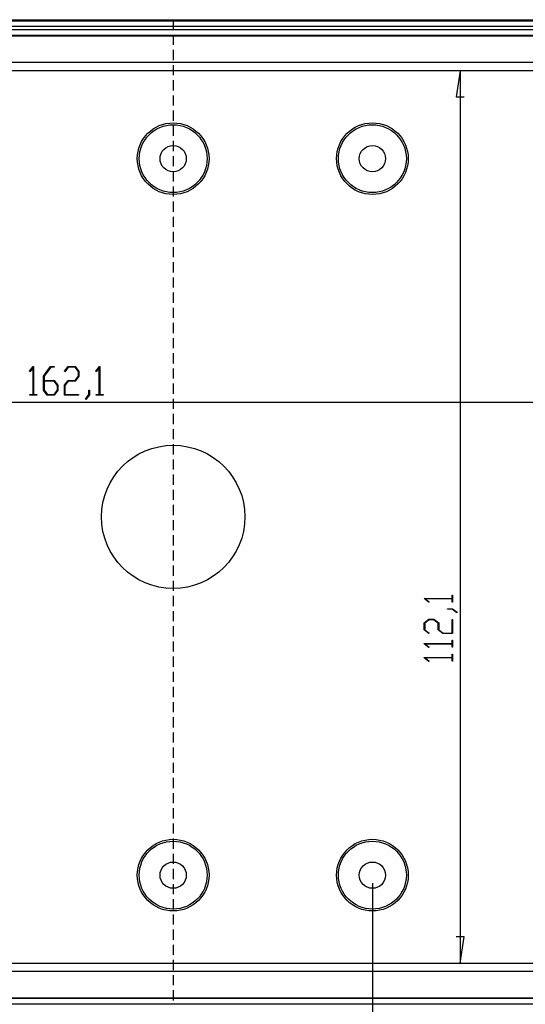
# Model space of a CAD drawing. Units: millimetres. Extents: x 0 to 841, y 0 to 594.
# Drawn here: x 144 to 207, y 395 to 519 of the extents above; entities that cross this region are included whole.
import ezdxf

# ---------------------------------------------------------------- set-up
doc = ezdxf.new("R2010")
doc.units = ezdxf.units.MM
doc.layers.add('LAYER_1', color=179, linetype='Continuous')
doc.layers.add('SLD-0', color=179, linetype='Continuous')

msp = doc.modelspace()

# ---------------------------------------------------------------- linework, layer by layer
at = {"layer": 'LAYER_1'}
for p, q in [((198.83, 512.1), (198.32, 508.8)), ((198.83, 512.1), (198.83, 400.01)), ((198.32, 508.8), (199.34, 508.8)), ((144.82, 474.34), (145.26, 474.93)), ((144.86, 474.28), (144.82, 474.34)), ((145.25, 474.8), (144.86, 474.28)), ((145.25, 471.43), (145.25, 474.8)), ((145.26, 474.93), (145.3, 474.93)), ((145.3, 474.93), (145.3, 471.43)), ((146.56, 473.74), (147.45, 474.93)), ((146.56, 471.96), (146.56, 473.74)), ((147.47, 474.86), (146.62, 473.71)), ((146.62, 473.71), (146.62, 473.18)), ((147.45, 474.93), (147.9, 474.93)), ((147.9, 474.86), (147.47, 474.86)), ((147.9, 474.93), (147.9, 474.86)), ((149.19, 474.34), (149.64, 474.93)), ((149.24, 474.28), (149.19, 474.34)), ((149.66, 474.86), (149.24, 474.28)), ((149.64, 474.93), (150.54, 474.93)), ((150.51, 474.86), (149.66, 474.86)), ((150.93, 474.3), (150.51, 474.86)), ((150.51, 473.18), (150.93, 473.74)), ((150.54, 474.93), (150.99, 474.32)), ((150.99, 473.71), (150.54, 473.11)), ((150.93, 473.74), (150.93, 474.3)), ((150.99, 474.32), (150.99, 473.71)), ((153.13, 474.34), (153.58, 474.93)), ((153.17, 474.28), (153.13, 474.34)), ((153.56, 474.8), (153.17, 474.28)), ((153.56, 471.43), (153.56, 474.8)), ((153.58, 474.93), (153.62, 474.93)), ((153.62, 474.93), (153.62, 471.43)), ((146.62, 473.18), (147.91, 473.18)), ((147.89, 473.1), (146.62, 473.1)), ((146.62, 473.1), (146.62, 471.99)), ((148.31, 472.55), (147.89, 473.1)), ((147.91, 473.18), (148.37, 472.58)), ((148.31, 471.99), (148.31, 472.55)), ((148.37, 472.58), (148.37, 471.96)), ((149.19, 472.58), (149.64, 473.18)), ((149.19, 471.36), (149.19, 472.58)), ((149.66, 473.11), (149.24, 472.55)), ((149.24, 472.55), (149.24, 471.43)), ((149.64, 473.18), (150.51, 473.18)), ((150.54, 473.11), (149.66, 473.11)), ((144.84, 471.36), (144.84, 471.43)), ((144.84, 471.43), (145.25, 471.43)), ((145.71, 471.36), (144.84, 471.36)), ((145.3, 471.43), (145.71, 471.43)), ((145.71, 471.43), (145.71, 471.36)), ((147.02, 471.36), (146.56, 471.96)), ((146.62, 471.99), (147.04, 471.43)), ((147.91, 471.36), (147.02, 471.36)), ((147.04, 471.43), (147.89, 471.43)), ((147.89, 471.43), (148.31, 471.99)), ((148.37, 471.96), (147.91, 471.36)), ((150.96, 471.36), (149.19, 471.36)), ((149.24, 471.43), (150.96, 471.43)), ((150.96, 471.43), (150.96, 471.36)), ((151.82, 470.84), (152.25, 471.41)), ((152.31, 471.38), (151.86, 470.78)), ((152.25, 471.41), (152.25, 471.98)), ((152.25, 471.98), (152.31, 471.98)), ((152.31, 471.98), (152.31, 471.38)), ((153.15, 471.36), (153.15, 471.43)), ((153.15, 471.43), (153.56, 471.43)), ((154.03, 471.36), (153.15, 471.36)), ((153.62, 471.43), (154.03, 471.43)), ((154.03, 471.43), (154.03, 471.36)), ((243.87, 470.42), (81.78, 470.42)), ((151.86, 470.78), (151.82, 470.84)), ((194.32, 445.78), (194.32, 445.82)), ((194.32, 445.82), (197.82, 445.82)), ((194.91, 445.34), (194.32, 445.78)), ((197.82, 445.77), (194.45, 445.77)), ((194.45, 445.77), (194.97, 445.38)), ((194.97, 445.38), (194.91, 445.34)), ((197.82, 445.82), (197.82, 446.23)), ((197.82, 446.23), (197.89, 446.23)), ((197.82, 445.36), (197.82, 445.77)), ((197.89, 445.36), (197.82, 445.36)), ((197.89, 446.23), (197.89, 445.36)), ((197.27, 444.46), (197.27, 444.51)), ((197.27, 444.51), (197.87, 444.51)), ((197.84, 444.46), (197.27, 444.46)), ((198.41, 444.02), (197.84, 444.46)), ((197.87, 444.51), (198.47, 444.07)), ((198.47, 444.07), (198.41, 444.02)), ((194.32, 442.74), (194.93, 443.2)), ((194.96, 443.14), (194.4, 442.72)), ((194.93, 443.2), (195.54, 443.2)), ((195.51, 443.14), (194.96, 443.14)), ((196.07, 442.72), (195.51, 443.14)), ((195.54, 443.2), (196.15, 442.74)), ((197.82, 441.45), (197.82, 443.17)), ((197.82, 443.17), (197.89, 443.17)), ((197.89, 443.17), (197.89, 441.39)), ((194.32, 441.85), (194.32, 442.74)), ((194.91, 441.4), (194.32, 441.85)), ((194.4, 442.72), (194.4, 441.87)), ((194.4, 441.87), (194.97, 441.44)), ((196.07, 441.85), (196.07, 442.72)), ((196.68, 441.39), (196.07, 441.85)), ((196.15, 442.74), (196.15, 441.87)), ((196.15, 441.87), (196.71, 441.45)), ((194.97, 441.44), (194.91, 441.4)), ((197.89, 441.39), (196.68, 441.39)), ((196.71, 441.45), (197.82, 441.45)), ((197.82, 440.14), (197.82, 440.55)), ((197.82, 440.55), (197.89, 440.55)), ((197.89, 440.55), (197.89, 439.67)), ((194.32, 440.1), (194.32, 440.14)), ((194.32, 440.14), (197.82, 440.14)), ((194.91, 439.65), (194.32, 440.1)), ((197.82, 440.08), (194.45, 440.08)), ((194.45, 440.08), (194.97, 439.69)), ((194.97, 439.69), (194.91, 439.65)), ((197.82, 439.67), (197.82, 440.08)), ((197.89, 439.67), (197.82, 439.67)), ((194.32, 438.34), (194.32, 438.39)), ((194.32, 438.39), (197.82, 438.39)), ((194.91, 437.9), (194.32, 438.34)), ((197.82, 438.33), (194.45, 438.33)), ((194.45, 438.33), (194.97, 437.94)), ((194.97, 437.94), (194.91, 437.9)), ((197.82, 438.39), (197.82, 438.79)), ((197.82, 438.79), (197.89, 438.79)), ((197.82, 437.92), (197.82, 438.33)), ((197.89, 437.92), (197.82, 437.92)), ((197.89, 438.79), (197.89, 437.92)), ((187.83, 410.05), (187.83, 370.55)), ((199.34, 403.31), (198.32, 403.31)), ((198.83, 400.01), (199.34, 403.31))]:
    msp.add_line(p, q, dxfattribs=at)
at = {"layer": 'SLD-0'}
for p, q in [((245.73, 518.45), (79.93, 518.45)), ((79.93, 518.38), (245.73, 518.38)), ((162.83, 518.51), (162.83, 517.24)), ((245.73, 517.64), (79.93, 517.64)), ((79.93, 517.27), (245.73, 517.27)), ((245.73, 516.52), (79.93, 516.52)), ((245.73, 516.45), (79.93, 516.45)), ((162.83, 516.6), (162.83, 515.33)), ((162.83, 514.7), (162.83, 513.43)), ((82.21, 513.17), (243.45, 513.17)), ((243.45, 512.1), (82.21, 512.1)), ((162.83, 512.79), (162.83, 511.52)), ((162.83, 510.89), (162.83, 509.62)), ((162.83, 508.98), (162.83, 507.71)), ((162.83, 507.08), (162.83, 505.81)), ((162.83, 505.17), (162.83, 503.9)), ((162.83, 503.27), (162.83, 502)), ((162.83, 501.36), (162.83, 500.09)), ((162.83, 499.46), (162.83, 498.19)), ((162.83, 497.55), (162.83, 496.28)), ((162.83, 495.65), (162.83, 494.38)), ((162.83, 493.74), (162.83, 492.47)), ((162.83, 491.84), (162.83, 490.57)), ((162.83, 489.93), (162.83, 488.66)), ((162.83, 488.03), (162.83, 486.76)), ((162.83, 486.12), (162.83, 484.85)), ((162.83, 484.22), (162.83, 482.95)), ((162.83, 482.31), (162.83, 481.04)), ((162.83, 480.41), (162.83, 479.14)), ((162.83, 478.5), (162.83, 477.23)), ((162.83, 476.6), (162.83, 475.33)), ((162.83, 474.69), (162.83, 473.42)), ((162.83, 472.79), (162.83, 471.52)), ((162.83, 470.88), (162.83, 469.61)), ((162.83, 468.98), (162.83, 467.71)), ((162.83, 467.07), (162.83, 465.8)), ((162.83, 465.17), (162.83, 463.9)), ((162.83, 463.26), (162.83, 461.99)), ((162.83, 461.36), (162.83, 460.09)), ((162.83, 459.45), (162.83, 458.18)), ((162.83, 457.55), (162.83, 456.28)), ((162.83, 455.64), (162.83, 454.37)), ((162.83, 453.74), (162.83, 452.47)), ((162.83, 451.83), (162.83, 450.56)), ((162.83, 449.93), (162.83, 448.66)), ((162.83, 448.02), (162.83, 446.75)), ((162.83, 446.12), (162.83, 444.85)), ((162.83, 444.21), (162.83, 442.94)), ((162.83, 442.31), (162.83, 441.04)), ((162.83, 440.4), (162.83, 439.13)), ((162.83, 438.5), (162.83, 437.23)), ((162.83, 436.59), (162.83, 435.32)), ((162.83, 434.69), (162.83, 433.42)), ((162.83, 432.78), (162.83, 431.51)), ((162.83, 430.88), (162.83, 429.61)), ((162.83, 428.97), (162.83, 427.7)), ((162.83, 427.07), (162.83, 425.8)), ((162.83, 425.16), (162.83, 423.89)), ((162.83, 423.26), (162.83, 421.99)), ((162.83, 421.35), (162.83, 420.08)), ((162.83, 419.45), (162.83, 418.18)), ((162.83, 417.54), (162.83, 416.27)), ((162.83, 415.64), (162.83, 414.37)), ((162.83, 413.73), (162.83, 412.46)), ((162.83, 411.83), (162.83, 410.56)), ((162.83, 409.92), (162.83, 408.65)), ((162.83, 408.02), (162.83, 406.75)), ((162.83, 406.11), (162.83, 404.84)), ((162.83, 404.21), (162.83, 402.94)), ((162.83, 402.3), (162.83, 401.03)), ((82.21, 400.01), (243.45, 400.01)), ((162.83, 400.4), (162.83, 399.13)), ((243.45, 398.93), (82.21, 398.93)), ((162.83, 398.49), (162.83, 397.22)), ((162.83, 396.59), (162.83, 395.32)), ((79.93, 395.65), (245.73, 395.65)), ((79.93, 395.58), (245.73, 395.58)), ((245.73, 394.84), (79.93, 394.84))]:
    msp.add_line(p, q, dxfattribs=at)
for centre, radius in [((162.83, 501.05), 4.5), ((162.83, 501.05), 4.26), ((187.83, 501.05), 4.5), ((187.83, 501.05), 4.26), ((162.83, 501.05), 1.65), ((187.83, 501.05), 1.65), ((162.83, 456.05), 9), ((162.83, 411.05), 4.5), ((162.83, 411.05), 4.26), ((187.83, 411.05), 4.5), ((187.83, 411.05), 4.26), ((162.83, 411.05), 1.65), ((187.83, 411.05), 1.65)]:
    msp.add_circle(centre, radius, dxfattribs=at)

doc.saveas('drawing.dxf')
